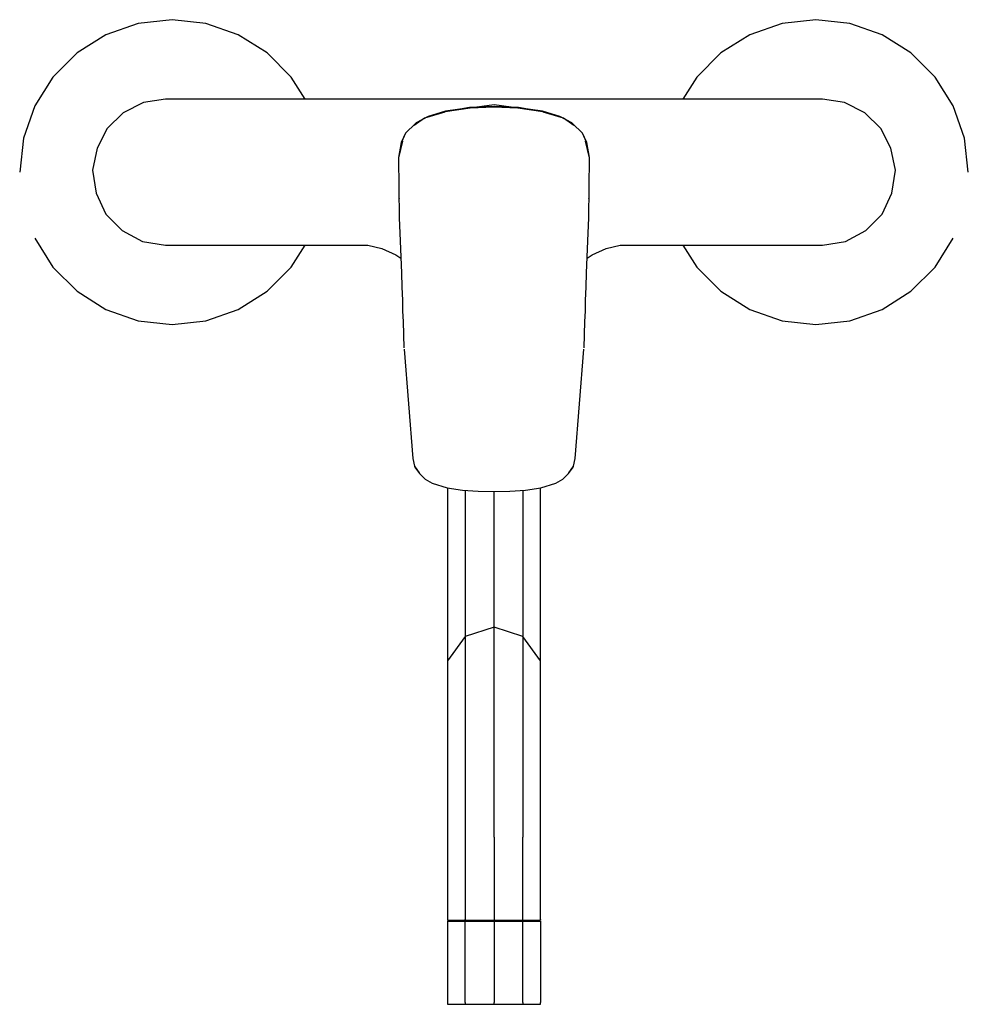
# Model space of a CAD drawing. Extents: x -110 to 110, y -115 to 115.
import ezdxf

# ---------------------------------------------------------------- set-up
doc = ezdxf.new("R2010")
doc.units = 0
doc.layers.get('0').update_dxf_attribs({"linetype": 'CONTINUOUS'})

msp = doc.modelspace()

# ---------------------------------------------------------------- linework, layer by layer
at = {"linetype": 'CONTINUOUS'}
for p, q in [((-75, 114.645735), (-82.89944, 113.755685)), ((-67.1005, 113.755675), (-75, 114.645735)), ((74.99999, 114.645735), (67.10049, 113.755675)), ((82.89944, 113.755685), (74.99999, 114.645735)), ((-82.89944, 113.755685), (-90.40283, 111.130155)), ((-59.59712, 111.130135), (-67.1005, 113.755675)), ((67.10049, 113.755675), (59.59711, 111.130135)), ((90.40281, 111.130155), (82.89944, 113.755685)), ((-90.40283, 111.130155), (-97.13385, 106.900785)), ((-52.86611, 106.900745), (-59.59712, 111.130135)), ((59.59711, 111.130135), (52.8661, 106.900745)), ((97.13385, 106.900785), (90.40281, 111.130155)), ((-97.13385, 106.900785), (-102.75497, 101.279665)), ((-47.24497, 101.279615), (-52.86611, 106.900745)), ((52.8661, 106.900745), (47.24496, 101.279615)), ((102.75496, 101.279665), (97.13385, 106.900785)), ((-102.75497, 101.279665), (-106.98437, 94.548645)), ((-44.018961, 96.145435), (-47.24497, 101.279615)), ((47.24496, 101.279615), (44.018951, 96.145435)), ((106.98435, 94.548645), (102.75496, 101.279665)), ((-106.98437, 94.548645), (-109.60991, 87.045275)), ((-81.67667, 95.336945), (-86.35638, 92.993355)), ((-76.50001, 96.145435), (-81.67667, 95.336945)), ((-29.3724, 96.145435), (-76.50001, 96.145435)), ((-26.1088, 96.145435), (-29.3724, 96.145435)), ((-22.8452, 96.145435), (-26.1088, 96.145435)), ((-19.5816, 96.145435), (-22.8452, 96.145435)), ((-16.55538, 96.145435), (-19.5816, 96.145435)), ((-13.7815, 96.145435), (-16.55538, 96.145435)), ((-10.63685, 96.145435), (-13.7815, 96.145435)), ((-5.57366, 94.070365), (-11.39237, 93.185765)), ((-5.7156, 94.167815), (-11.34697, 93.223105)), ((-5.70341, 94.123445), (-11.32711, 93.327695)), ((-5.70119, 94.115355), (-11.32397, 93.344255)), ((-7.30144, 96.145435), (-10.63685, 96.145435)), ((-3.71216, 96.145435), (-7.30144, 96.145435)), ((0.00001, 94.818795), (-5.73578, 94.063645)), ((0, 94.407005), (-5.7156, 94.167815)), ((-0.00001, 94.301745), (-5.57366, 94.070365)), ((0, 96.145435), (-3.71216, 96.145435)), ((5.57365, 94.070365), (-0.00001, 94.301745)), ((3.71216, 96.145435), (0, 96.145435)), ((5.71559, 94.167815), (0, 94.407005)), ((5.73581, 94.063645), (0.00001, 94.818795)), ((7.30144, 96.145435), (3.71216, 96.145435)), ((11.39236, 93.185755), (5.57365, 94.070365)), ((11.32396, 93.344245), (5.70118, 94.115345)), ((11.3271, 93.327685), (5.7034, 94.123435)), ((11.34696, 93.223105), (5.71559, 94.167815)), ((10.63685, 96.145435), (7.30144, 96.145435)), ((13.7815, 96.145435), (10.63685, 96.145435)), ((16.55538, 96.145435), (13.7815, 96.145435)), ((19.5816, 96.145435), (16.55538, 96.145435)), ((22.8452, 96.145435), (19.5816, 96.145435)), ((26.1088, 96.145435), (22.8452, 96.145435)), ((29.3724, 96.145435), (26.1088, 96.145435)), ((76.50001, 96.145435), (29.3724, 96.145435)), ((81.67667, 95.336945), (76.50001, 96.145435)), ((86.35638, 92.993355), (81.67667, 95.336945)), ((109.60991, 87.045275), (106.98435, 94.548645)), ((-86.35638, 92.993355), (-90.09927, 89.341585)), ((-15.3697, 92.067265), (-18.12354, 90.620935)), ((-11.46408, 93.106545), (-16.17952, 91.688135)), ((-11.32397, 93.344255), (-15.3697, 92.067265)), ((15.36969, 92.067245), (11.32396, 93.344245)), ((16.17951, 91.688115), (11.46407, 93.106525)), ((18.12353, 90.620905), (15.36969, 92.067245)), ((90.09927, 89.341585), (86.35638, 92.993355)), ((-18.28798, 90.484235), (-20.59672, 88.248835)), ((-16.17952, 91.688135), (-18.61454, 90.006365)), ((-16.15593, 91.689905), (-18.33825, 90.277125)), ((-18.14149, 90.606015), (-18.28798, 90.484235)), ((18.33824, 90.277105), (16.15592, 91.689885)), ((18.61453, 90.006345), (16.17951, 91.688115)), ((18.28797, 90.484205), (18.14147, 90.605995)), ((20.5967, 88.248815), (18.28797, 90.484205)), ((-90.09927, 89.341585), (-92.48368, 84.720475)), ((-20.59672, 88.248835), (-21.61339, 86.056805)), ((-20.5815, 88.228325), (-21.5847, 86.131265)), ((21.58468, 86.131235), (20.58149, 88.228305)), ((21.61337, 86.056775), (20.5967, 88.248815)), ((92.48368, 84.720475), (90.09927, 89.341585)), ((-109.60991, 87.045275), (-110.49999, 79.145775)), ((-21.6269, 86.033205), (-22.2355, 82.537895)), ((-21.33985, 86.355995), (-22.21872, 82.487345)), ((-21.5847, 86.131265), (-21.61402, 86.050015)), ((22.21869, 82.487315), (21.33983, 86.355965)), ((21.614, 86.049985), (21.58468, 86.131235)), ((22.23549, 82.537865), (21.62689, 86.033185)), ((110.49999, 79.145775), (109.60991, 87.045275)), ((-92.48368, 84.720475), (-93.49851, 79.600175)), ((93.49851, 79.600175), (92.48368, 84.720475)), ((-22.22049, 82.496105), (-22.06556, 68.532245)), ((22.06552, 68.532225), (22.22047, 82.496075)), ((-93.49851, 79.600175), (-92.70963, 74.258865)), ((92.70963, 74.258865), (93.49851, 79.600175)), ((-92.70963, 74.258865), (-90.4224, 69.389095)), ((90.4224, 69.389095), (92.70963, 74.258865)), ((-22.115223, 73.00835), (-22.16143, 72.657375)), ((22.16143, 72.657335), (22.115192, 73.008552)), ((-90.4224, 69.389095), (-86.64805, 65.519405)), ((86.64805, 65.519405), (90.4224, 69.389095)), ((-22.06556, 68.532245), (-21.85901, 63.124225)), ((21.85896, 63.124195), (22.06552, 68.532225)), ((-86.64805, 65.519405), (-81.8551, 63.020645)), ((81.8551, 63.020645), (86.64805, 65.519405)), ((-106.98441, 63.742895), (-102.75503, 57.011865)), ((-81.8551, 63.020645), (-76.50001, 62.145425)), ((-76.50001, 62.145425), (-29.3724, 62.145425)), ((-47.24499, 57.011845), (-44.019356, 62.145425)), ((-29.3724, 62.145425), (-26.1088, 61.391385)), ((-21.85901, 63.124225), (-21.57964, 55.593545)), ((21.57958, 55.593525), (21.85896, 63.124195)), ((26.1088, 61.391385), (29.3724, 62.145425)), ((29.3724, 62.145425), (76.50001, 62.145425)), ((44.019346, 62.145425), (47.24498, 57.011845)), ((76.50001, 62.145425), (81.8551, 63.020645)), ((102.75501, 57.011865), (106.98439, 63.742895)), ((-26.1088, 61.391385), (-22.8452, 59.857495)), ((-22.8452, 59.857495), (-21.710885, 59.131364)), ((21.710829, 59.131329), (22.8452, 59.857495)), ((22.8452, 59.857495), (26.1088, 61.391385)), ((-102.75503, 57.011865), (-97.1339, 51.390735)), ((-52.86612, 51.390715), (-47.24499, 57.011845)), ((-21.57964, 55.593545), (-21.4509, 52.413075)), ((21.45084, 52.413045), (21.57958, 55.593525)), ((47.24498, 57.011845), (52.86611, 51.390715)), ((97.13388, 51.390735), (102.75501, 57.011865)), ((-97.1339, 51.390735), (-90.40289, 47.161365)), ((-59.59714, 47.161355), (-52.86612, 51.390715)), ((-21.4509, 52.413075), (-21.33552, 49.235235)), ((21.33545, 49.235205), (21.45084, 52.413045)), ((52.86611, 51.390715), (59.59713, 47.161355)), ((90.40287, 47.161365), (97.13388, 51.390735)), ((-21.33552, 49.235235), (-21.28447, 46.800955)), ((21.2844, 46.800925), (21.33545, 49.235205)), ((-90.40289, 47.161365), (-82.89951, 44.535795)), ((-67.10052, 44.535805), (-59.59714, 47.161355)), ((-21.28447, 46.800955), (-21.19402, 44.354275)), ((21.19395, 44.354255), (21.2844, 46.800925)), ((59.59713, 47.161355), (67.10051, 44.535805)), ((82.89951, 44.535795), (90.40287, 47.161365)), ((-82.89951, 44.535795), (-75.00001, 43.645745)), ((-75.00001, 43.645745), (-67.10052, 44.535805)), ((-21.19402, 44.354275), (-20.98534, 38.193865)), ((20.98527, 38.193845), (21.19395, 44.354255)), ((67.10051, 44.535805), (75, 43.645745)), ((75, 43.645745), (82.89951, 44.535795)), ((-20.94104, 37.954615), (-18.9172, 12.427055)), ((18.91709, 12.427035), (20.94096, 37.954595)), ((-18.9172, 12.427055), (-18.50188, 10.673845)), ((18.50176, 10.673815), (18.91709, 12.427035)), ((-18.50188, 10.673845), (-18.42422, 10.446015)), ((-18.50188, 10.673845), (-17.45861, 9.114495)), ((-18.42422, 10.446015), (-17.34192, 8.929755)), ((17.3418, 8.929735), (18.42411, 10.445995)), ((17.45849, 9.114475), (18.50176, 10.673815)), ((18.42411, 10.445995), (18.50176, 10.673815)), ((-17.34192, 8.929755), (-16.01296, 7.676395)), ((-16.01296, 7.676395), (-14.40153, 6.715655)), ((14.40142, 6.715635), (16.01284, 7.676385)), ((16.01284, 7.676385), (17.3418, 8.929735)), ((-14.40153, 6.715655), (-10.93441, 5.595085)), ((-10.93441, 5.595085), (-7.30947, 5.090935)), ((-10.81615, 5.578638), (-10.81615, -0.699665)), ((-7.30947, 5.090935), (-3.65677, 4.814455)), ((-6.68475, 5.043649), (-6.68475, -0.699665)), ((-3.65677, 4.814455), (-0.00006, 4.737045)), ((-0.00006, 4.737045), (3.65665, 4.814455)), ((0, -0.699665), (0, 4.737046)), ((3.65665, 4.814455), (7.30935, 5.090925)), ((6.68475, 5.04365), (6.68475, -0.699665)), ((7.30935, 5.090925), (10.9343, 5.595065)), ((10.81615, -0.699665), (10.81615, 5.578633)), ((10.9343, 5.595065), (14.40142, 6.715635)), ((-10.81615, -0.699665), (-10.81614, -6.601255)), ((-6.68475, -0.699665), (-6.68474, -5.613825)), ((0, -5.236665), (0, -0.699665)), ((6.68475, -0.699665), (6.68475, -5.613835)), ((10.81615, -6.601255), (10.81615, -0.699665)), ((-10.81614, -6.601255), (-10.81614, -12.323535)), ((-6.68474, -5.613825), (-6.68474, -10.378675)), ((0, -9.635815), (0, -5.236665)), ((6.68475, -5.613835), (6.68475, -10.378675)), ((10.81615, -12.323545), (10.81615, -6.601255)), ((-6.68474, -10.378675), (-6.68474, -14.849435)), ((0, -13.763435), (0, -9.635815)), ((6.68475, -10.378675), (6.68475, -14.849445)), ((-10.81614, -12.323535), (-10.81614, -17.692635)), ((10.81615, -17.692635), (10.81615, -12.323545)), ((-6.68474, -14.849435), (-6.68474, -18.890265)), ((0, -17.494125), (0, -13.763435)), ((6.68475, -14.849445), (6.68475, -18.890265)), ((-10.81614, -17.692635), (-10.81614, -22.545405)), ((0, -20.714535), (0, -17.494125)), ((10.81614, -22.545405), (10.81615, -17.692635)), ((-6.68474, -18.890265), (-6.68474, -22.378375)), ((6.68475, -18.890265), (6.68475, -22.378385)), ((-10.81614, -22.545405), (-10.81614, -26.734405)), ((-6.68474, -22.378375), (-6.68474, -25.207805)), ((0, -23.326785), (0, -20.714535)), ((6.68475, -22.378385), (6.68475, -25.207805)), ((10.81614, -26.734415), (10.81614, -22.545405)), ((-6.68474, -25.207805), (-6.68474, -27.292555)), ((0, -25.251545), (0, -23.326785)), ((6.68475, -25.207805), (6.68475, -27.292565)), ((-10.81614, -26.734405), (-10.81614, -30.132355)), ((0, -26.827245), (-6.68474, -28.999245)), ((-6.68474, -27.292555), (-6.68474, -28.569305)), ((0, -26.430295), (0, -25.251545)), ((0, -26.827245), (0, -26.430295)), ((6.68473, -28.999235), (0, -26.827245)), ((0, -27.569735), (0, -26.827245)), ((6.68475, -27.292565), (6.68475, -28.569305)), ((10.81614, -30.132365), (10.81614, -26.734415)), ((-6.68474, -28.999245), (-10.81614, -34.685625)), ((-6.68474, -28.569305), (-6.68474, -28.999245)), ((-6.68474, -28.999245), (-6.68474, -29.708745)), ((-6.68474, -29.708745), (-6.68474, -31.815675)), ((0, -29.774655), (0, -27.569735)), ((0, -33.375005), (0, -29.774655)), ((6.68473, -28.999235), (6.68473, -29.708745)), ((6.68473, -29.708745), (6.68473, -31.815665)), ((10.81613, -34.685615), (6.684743, -28.999253)), ((6.68475, -28.569305), (6.68475, -28.999255)), ((-10.81614, -30.132355), (-10.81614, -32.636005)), ((-6.68474, -31.815675), (-6.68474, -35.256025)), ((6.68473, -31.815665), (6.68473, -35.256005)), ((10.81614, -32.636015), (10.81614, -30.132365)), ((-10.81614, -32.636005), (-10.81614, -34.169295)), ((-10.81614, -34.169295), (-10.81614, -34.685625)), ((0, -38.261385), (0, -33.375005)), ((10.81614, -34.169305), (10.81614, -32.636015)), ((10.81614, -34.685635), (10.81614, -34.169305)), ((-10.81614, -34.685625), (-10.81614, -35.308735)), ((-10.81614, -35.308735), (-10.81614, -37.159125)), ((-6.68474, -35.256025), (-6.68474, -39.925245)), ((6.68473, -35.256005), (6.68473, -39.925235)), ((10.81613, -35.308725), (10.81613, -34.685615)), ((10.81613, -37.159115), (10.81613, -35.308725)), ((-10.81614, -37.159125), (-10.81614, -40.180575)), ((0, -44.285325), (0, -38.261385)), ((10.81613, -40.180555), (10.81613, -37.159115)), ((-10.81614, -40.180575), (-10.81614, -44.281255)), ((-6.68474, -39.925245), (-6.68474, -45.681465)), ((6.68473, -39.925235), (6.68473, -45.681455)), ((10.81613, -44.281255), (10.81613, -40.180555)), ((-10.81614, -44.281255), (-10.81614, -49.336605)), ((-6.68474, -45.681465), (-6.68475, -52.349795)), ((0, -51.263805), (0, -44.285325)), ((6.68473, -45.681455), (6.68473, -52.349795)), ((10.81613, -49.336595), (10.81613, -44.281255)), ((-10.81614, -49.336605), (-10.81614, -55.192985)), ((10.81614, -55.192985), (10.81613, -49.336595)), ((-6.68475, -52.349795), (-6.68475, -59.727635)), ((0, -58.984755), (0, -51.263805)), ((6.68473, -52.349795), (6.68473, -59.727635)), ((-10.81614, -55.192985), (-10.81614, -61.672475)), ((10.81614, -61.672475), (10.81614, -55.192985)), ((0, -67.213615), (0, -58.984755)), ((-10.81614, -61.672475), (-10.81615, -68.578205)), ((-6.68475, -59.727635), (-6.68475, -67.590785)), ((6.68473, -59.727635), (6.68473, -67.590775)), ((10.81614, -68.578205), (10.81614, -61.672475)), ((-10.81615, -68.578205), (-10.81615, -75.700345)), ((-6.68475, -67.590785), (-6.68475, -75.700345)), ((0, -75.700345), (0, -67.213615)), ((6.68473, -67.590775), (6.68473, -75.700345)), ((10.81614, -75.700345), (10.81614, -68.578205)), ((-10.81615, -75.700345), (-10.81615, -94.888725)), ((-6.68475, -75.700345), (-6.68475, -94.888725)), ((0, -75.700345), (0, -94.888725)), ((6.68473, -94.888725), (6.68473, -75.700345)), ((10.81614, -94.888725), (10.81614, -75.700345)), ((-10.81615, -94.888725), (-10.81615, -95.030865)), ((-10.81615, -95.030865), (-10.27534, -95.173035)), ((-10.81615, -95.030865), (-6.68475, -95.030865)), ((-10.27534, -95.173035), (-10.81615, -95.315195)), ((-10.81615, -95.315195), (-10.81615, -95.457345)), ((-10.81615, -95.315195), (-6.68475, -95.315195)), ((-10.81615, -95.457345), (-10.81615, -114.193175)), ((-10.27534, -95.173035), (-6.35053, -95.173035)), ((-6.68475, -95.030865), (-6.68475, -94.888725)), ((-6.68475, -95.030865), (0, -95.030865)), ((-6.68475, -95.315195), (0, -95.315195)), ((-6.68475, -95.457345), (-6.68475, -95.315195)), ((-6.68475, -114.193175), (-6.68475, -95.457345)), ((-6.35053, -95.173035), (0, -95.173035)), ((0, -94.888725), (0, -95.030865)), ((0, -95.030865), (6.68473, -95.030865)), ((0, -95.173035), (6.35051, -95.173035)), ((0, -95.315195), (0, -95.457345)), ((0, -95.315195), (6.68473, -95.315195)), ((0, -95.457345), (0, -114.193175)), ((6.35051, -95.173035), (10.27534, -95.173035)), ((6.68473, -95.030865), (6.68473, -94.888725)), ((6.68473, -95.030865), (10.81614, -95.030865)), ((6.68473, -95.315195), (10.81614, -95.315195)), ((6.68473, -95.457345), (6.68473, -95.315195)), ((6.68473, -114.193175), (6.68473, -95.457345)), ((10.27534, -95.173035), (10.81614, -95.030865)), ((10.81614, -95.315195), (10.27534, -95.173035)), ((10.81614, -94.888725), (10.81614, -95.030865)), ((10.81614, -95.315195), (10.81614, -95.457345)), ((10.81614, -95.457345), (10.81614, -114.193175)), ((-10.81615, -114.193175), (-10.81615, -114.645735)), ((-6.68475, -114.193175), (-6.68475, -114.645735)), ((0, -114.645735), (0, -114.193175)), ((6.68473, -114.193175), (6.68473, -114.645735)), ((10.81614, -114.645735), (10.81614, -114.193175)), ((-10.81615, -114.645735), (-6.68475, -114.645735)), ((-6.68475, -114.645735), (0, -114.645735)), ((0, -114.645735), (6.68473, -114.645735)), ((6.68473, -114.645735), (10.81614, -114.645735))]:
    msp.add_line(p, q, dxfattribs=at)

doc.saveas('drawing.dxf')
